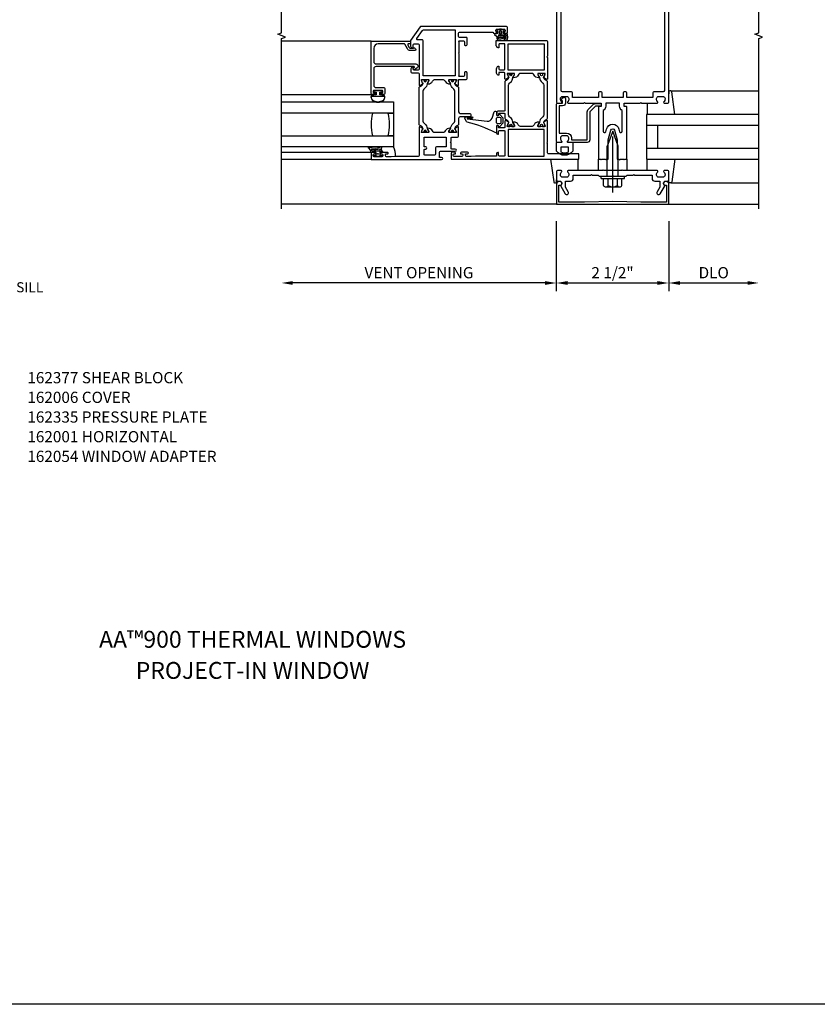
# Model space of a CAD drawing. Units: inches. Extents: x 0 to 149, y 0 to 77.
# Drawn here: x 71 to 89, y 0 to 22 of the extents above; entities that cross this region are included whole.
import ezdxf
from ezdxf.enums import TextEntityAlignment as Align

# ---------------------------------------------------------------- set-up
doc = ezdxf.new("R2010")
doc.units = ezdxf.units.IN
doc.header["$MEASUREMENT"] = 0
doc.linetypes.add('CENTER', pattern=[2, 1.25, -0.25, 0.25, -0.25])
for name, color, linetype in [('CENTER', 1, 'CENTER'), ('PART_NUMBERS', 6, 'Continuous'), ('R-ANNO-DIMS', 3, 'Continuous'), ('R-SWTS-DET1', 1, 'Continuous'), ('R-SWTS-DET2', 4, 'Continuous'), ('R-SWTS-DET3', 5, 'Continuous')]:
    doc.layers.add(name, color=color, linetype=linetype)
doc.styles.get("Standard").update_dxf_attribs({"font": 'arial.ttf'})
doc.dimstyles.new('EXT_ON-OFF', dxfattribs={"dimscale": 2, "dimtxt": 0.125, "dimasz": 0.125, "dimexe": 0.09, "dimexo": 0.1875, "dimgap": 0.05, "dimtad": 3, "dimdec": 3, "dimzin": 3, "dimdsep": 46, "dimlunit": 5, "dimtxsty": 'Standard', "dimcen": 0, "dimse2": 1, "dimazin": 0, "dimtfac": 1, "dimtdec": 3, "dimtofl": 0, "dimtmove": 0, "dimatfit": 0, "dimfxl": 1, "dimfrac": 2, "dimtolj": 1, "dimtzin": 3, "dimarcsym": 0})

# ---------------------------------------------------------------- blocks, each defined once
blk = doc.blocks.new('*D17')
at = {"layer": 'Defpoints', "color": 0, "transparency": 16777216}
for p in [(83.279, 17.791), (77.166, 17.691), (77.166, 16.041)]:
    blk.add_point(p, dxfattribs=at)
at = {"layer": 'R-ANNO-DIMS', "color": 0, "lineweight": -2, "transparency": 16777216}
for p, q in [((83.279, 17.416), (83.279, 15.861)), ((83.029, 16.041), (77.416, 16.041))]:
    blk.add_line(p, q, dxfattribs=at)
at = {"layer": 'R-ANNO-DIMS', "color": 0, "transparency": 16777216}
for points in [[(77.416, 16.083), (77.416, 15.999), (77.166, 16.041)], [(83.029, 16.083), (83.029, 15.999), (83.279, 16.041)]]:
    blk.add_solid(points, dxfattribs=at)
at = {"layer": 'R-ANNO-DIMS', "color": 0, "transparency": 16777216, "insert": (80.223, 16.27), "char_height": 0.25, "attachment_point": 5}
blk.add_mtext('\\A1;VENT OPENING', dxfattribs=at)
blk = doc.blocks.new('*D18')
at = {"layer": 'Defpoints', "color": 0, "transparency": 16777216}
for p in [(85.779, 17.791), (87.783, 17.691), (87.783, 16.041)]:
    blk.add_point(p, dxfattribs=at)
at = {"layer": 'R-ANNO-DIMS', "color": 0, "lineweight": -2, "transparency": 16777216}
for p, q in [((85.779, 17.416), (85.779, 15.861)), ((86.029, 16.041), (87.533, 16.041))]:
    blk.add_line(p, q, dxfattribs=at)
at = {"layer": 'R-ANNO-DIMS', "color": 0, "transparency": 16777216}
for points in [[(86.029, 16.083), (86.029, 15.999), (85.779, 16.041)], [(87.533, 16.083), (87.533, 15.999), (87.783, 16.041)]]:
    blk.add_solid(points, dxfattribs=at)
at = {"layer": 'R-ANNO-DIMS', "color": 0, "transparency": 16777216, "insert": (86.781, 16.27), "char_height": 0.25, "attachment_point": 5}
blk.add_mtext('\\A1;DLO', dxfattribs=at)
blk = doc.blocks.new('*D19')
at = {"layer": 'Defpoints', "color": 0, "transparency": 16777216}
for p in [(83.279, 17.791), (85.779, 17.791), (85.779, 16.041)]:
    blk.add_point(p, dxfattribs=at)
at = {"layer": 'R-ANNO-DIMS', "color": 0, "lineweight": -2, "transparency": 16777216}
for p, q in [((83.279, 17.416), (83.279, 15.861)), ((83.529, 16.041), (85.529, 16.041))]:
    blk.add_line(p, q, dxfattribs=at)
at = {"layer": 'R-ANNO-DIMS', "color": 0, "transparency": 16777216}
for points in [[(83.529, 16.083), (83.529, 15.999), (83.279, 16.041)], [(85.529, 16.083), (85.529, 15.999), (85.779, 16.041)]]:
    blk.add_solid(points, dxfattribs=at)
at = {"layer": 'R-ANNO-DIMS', "color": 0, "transparency": 16777216, "insert": (84.529, 16.27), "char_height": 0.25, "attachment_point": 5}
blk.add_mtext('\\A1;2 1/2"', dxfattribs=at)

msp = doc.modelspace()

# ---------------------------------------------------------------- linework, layer by layer
msp.add_lwpolyline([(148.903195, 0), (0, 0), (0, 76.812787)])
at = {"color": 1}
for points in [[(83.066071, 21.066824), (83.081071, 21.051824), (83.081071, 20.58105, -0.577350269), (83.063354, 20.570821), (82.997388, 20.608907, -0.971989083), (83.004868, 20.622758), (83.033159, 20.691057, 0.534511136), (83.025884, 20.701944), (82.876443, 20.701944, 0.414213562), (82.868569, 20.69407), (82.868569, 20.67281), (82.899482, 20.619267, -1), (82.899482, 20.603519), (82.885844, 20.603519, -0.267949192), (82.783558, 20.662574), (82.772193, 20.682259, 0.267949192), (82.738097, 20.701944), (82.738097, 20.701944), (82.479357, 20.701944, 0.267949192), (82.445261, 20.682259), (82.433896, 20.662574, -0.267949192), (82.33161, 20.603519), (82.317972, 20.603519, -1), (82.317972, 20.619267), (82.348885, 20.67281), (82.348885, 20.69407, 0.414213562), (82.341011, 20.701944), (82.19157, 20.701944, 0.534511136), (82.184295, 20.691057), (82.212586, 20.622758, -0.971989083), (82.220066, 20.608907), (82.1541, 20.570821, -0.577350269), (82.136383, 20.58105), (82.136383, 20.701629, 0.414213562), (82.116383, 20.721629), (82.009437, 20.721629, 0.414213562), (81.999437, 20.711629), (81.999437, 20.669907, -0.490314395), (81.986937, 20.660225, -0.341998713), (81.949437, 20.708637), (81.949437, 20.806586, -0.214793704), (81.983815, 20.862577, -0.602077534), (81.999437, 20.854306), (81.999437, 20.801629, 0.414213562), (82.019437, 20.781629), (82.116383, 20.781629, 0.414213562), (82.136383, 20.801629), (82.136383, 21.341703, 0.414213562), (82.116383, 21.361703), (82.019437, 21.361703, 0.414213562), (81.999437, 21.341703), (81.999437, 21.277215, -0.550707636), (81.985153, 21.268179, -0.285401437), (81.939437, 21.339185), (81.939437, 21.431703), (83.061071, 21.431703, -0.414213562), (83.081071, 21.411703), (83.081071, 21.081824)], [(83.101071, 18.916078, -0.414213562), (83.081071, 18.936078), (83.081071, 19.140957), (83.066071, 19.155957), (83.081071, 19.170957), (83.081071, 19.641731, 0.577350269), (83.063354, 19.65196), (82.997388, 19.613874, 0.971989083), (83.004868, 19.600023), (83.033159, 19.531724, -0.534511136), (83.025884, 19.520837), (82.876443, 19.520837, -0.414213562), (82.868569, 19.528711), (82.868569, 19.54997), (82.899482, 19.603514, 1), (82.899482, 19.619262), (82.885844, 19.619262, 0.267949192), (82.783558, 19.560207), (82.772193, 19.540522, -0.267949192), (82.738097, 19.520837), (82.479357, 19.520837, -0.267949192), (82.445261, 19.540522), (82.433896, 19.560207, 0.267949192), (82.33161, 19.619262), (82.317972, 19.619262, 1), (82.317972, 19.603514), (82.348885, 19.54997), (82.348885, 19.528711, -0.414213562), (82.341011, 19.520837), (82.19157, 19.520837, -0.534511136), (82.184295, 19.531724), (82.212586, 19.600023, 0.971989083), (82.220066, 19.613874), (82.1541, 19.65196, 0.577350269), (82.136383, 19.641731), (82.136383, 19.513278, -0.414213562), (82.116383, 19.493278), (81.999437, 19.493278, -0.414213562), (81.989437, 19.503278), (81.989437, 19.528396, 1), (81.949437, 19.528396), (81.949437, 19.380286, 0.414213562), (81.979437, 19.350286), (81.983812, 19.350286, 0.414213562), (81.993812, 19.360286), (81.993812, 19.413278, -0.414213562), (82.013812, 19.433278), (82.116383, 19.433278, -0.414213562), (82.136383, 19.413278), (82.136383, 18.881078, -0.414213562), (82.116383, 18.861078), (82.013812, 18.861078), (82.013812, 18.861078, -0.414213562), (81.993812, 18.881078), (81.993812, 18.93407, 0.414213562), (81.983812, 18.94407), (81.979437, 18.94407), (81.979437, 18.94407, 0.414213562), (81.949437, 18.91407), (81.949437, 18.871078, -0.414213562), (81.939437, 18.861078), (81.478499, 18.861078), (81.384749, 18.853578), (81.279749, 18.853578, -0.414213562), (81.259749, 18.873578), (81.259749, 18.916078), (81.306501, 18.916078, 1.007872), (81.306501, 18.947328), (81.170374, 18.947328, 0.414213562), (81.150374, 18.927328), (81.150374, 18.916078), (81.177249, 18.916078, -0.414213562), (81.197249, 18.896078), (81.197249, 18.873578, -0.414213562), (81.177249, 18.853578), (81.006312, 18.853578, -0.414213562), (80.986312, 18.873578), (80.986312, 18.896078, -0.414213562), (81.006312, 18.916078), (81.033187, 18.916078), (81.033187, 18.927328, 0.414213562), (81.013187, 18.947328), (80.959437, 18.947328, 0.414213562), (80.939437, 18.927328), (80.939437, 18.791078), (83.783187, 18.791078), (83.783187, 18.916078)]]:
    msp.add_lwpolyline(points, format="xyb", close=True, dxfattribs=at)
for points in [[(82.206383, 20.771944), (82.206383, 21.361703), (83.011071, 21.361703), (83.011071, 20.771944)], [(83.011071, 18.861078), (83.011071, 19.450837), (82.206383, 19.450837), (82.206383, 18.861078)]]:
    msp.add_lwpolyline(points, close=True, dxfattribs=at)
for points in [[(82.197407, 19.563379), (82.197407, 19.528711, 0.414213562), (82.205281, 19.520837), (82.237587, 19.520837, 0.577350269), (82.247816, 19.538553, -1.732050808), (82.28873, 19.538553, 0.577350269), (82.298959, 19.520837), (82.339139, 19.520837, 0.414213562), (82.347013, 19.528711), (82.347013, 19.550364), (82.313329, 19.608707, -0.126173414), (82.311749, 19.614358, 0.233278054), (82.255448, 19.722525, -0.238968058), (82.215383, 19.801566), (82.215383, 20.421215, -0.238968058), (82.255448, 20.500256, 0.233278054), (82.311749, 20.608423, -0.126173414), (82.313329, 20.614074), (82.347013, 20.672417), (82.347013, 20.69407, 0.414213562), (82.339139, 20.701944), (82.298959, 20.701944, 0.577350269), (82.28873, 20.684228, -1.732050808), (82.247816, 20.684228, 0.577350269), (82.237587, 20.701944), (82.205281, 20.701944, 0.414213562), (82.197407, 20.69407), (82.197407, 20.659402), (82.216342, 20.61369, -0.110387736), (82.217228, 20.608614, -0.255375525), (82.187765, 20.56025), (82.146228, 20.536268, 0.267949192), (82.136383, 20.519216), (82.136383, 19.883042, -0.414213562), (82.116698, 19.863357), (81.978903, 19.863357, 0.414213562), (81.959218, 19.843671), (81.959218, 19.780679, 1), (81.998588, 19.780679), (81.998588, 19.804301, -0.414213562), (82.010399, 19.816112), (82.116698, 19.816112, -0.414213562), (82.136383, 19.796427), (82.136383, 19.703565, 0.267949192), (82.146228, 19.686513), (82.187765, 19.662531, -0.255375525), (82.217228, 19.614167, -0.110387736), (82.216342, 19.609091)], [(82.918495, 20.701944), (82.878315, 20.701944, 0.414213562), (82.870441, 20.69407), (82.870441, 20.672417), (82.904125, 20.614074, -0.126173414), (82.905705, 20.608423, 0.233278054), (82.962006, 20.500256, -0.238968058), (83.002071, 20.421215), (83.002071, 19.801566, -0.238968058), (82.962006, 19.722525, 0.233278054), (82.905705, 19.614358, -0.126173414), (82.904125, 19.608707), (82.870441, 19.550364), (82.870441, 19.528711, 0.414213562), (82.878315, 19.520837), (82.918495, 19.520837, 0.577350269), (82.928724, 19.538553, -1.732050808), (82.969638, 19.538553, 0.577350269), (82.979867, 19.520837), (83.012173, 19.520837, 0.414213562), (83.020047, 19.528711), (83.020047, 19.563379), (83.001112, 19.609091, -0.110387736), (83.000226, 19.614167, -0.255375525), (83.029689, 19.662531), (83.071226, 19.686513, 0.267949192), (83.081071, 19.703565), (83.081071, 20.519216, 0.267949192), (83.071226, 20.536268), (83.029689, 20.56025, -0.255375525), (83.000226, 20.608614, -0.110387736), (83.001112, 20.61369), (83.020047, 20.659402), (83.020047, 20.69407, 0.414213562), (83.012173, 20.701944), (82.979867, 20.701944, 0.577350269), (82.969638, 20.684228, -1.732050808), (82.928724, 20.684228, 0.577350269)]]:
    msp.add_lwpolyline(points, format="xyb", close=True)
at = {"linetype": 'Continuous'}
for points in [[(80.391075, 20.565656), (80.431255, 20.565656, -0.414213562), (80.439129, 20.557782), (80.439129, 20.536129), (80.405445, 20.477786, 0.126173414), (80.403865, 20.472135, -0.233278054), (80.347564, 20.363968, 0.238968058), (80.307499, 20.284927), (80.307499, 19.665278, 0.238968058), (80.347564, 19.586237, -0.233278054), (80.403865, 19.47807, 0.126173414), (80.405445, 19.472419), (80.439129, 19.414076), (80.439129, 19.392423, -0.414213562), (80.431255, 19.384549), (80.391075, 19.384549, -0.577350269), (80.380847, 19.402265, 1.732050808), (80.339932, 19.402265, -0.577350269), (80.329703, 19.384549), (80.297397, 19.384549, -0.414213562), (80.289523, 19.392423), (80.289523, 19.427091), (80.308458, 19.472803, 0.110387736), (80.309344, 19.477879, 0.255375525), (80.279882, 19.526243), (80.238344, 19.550225, -0.267949192), (80.228499, 19.567277), (80.228499, 20.382928, -0.267949192), (80.238344, 20.39998), (80.279882, 20.423962, 0.255375525), (80.309344, 20.472326, 0.110387736), (80.308458, 20.477402), (80.289523, 20.523114), (80.289523, 20.557782, -0.414213562), (80.297397, 20.565656), (80.329703, 20.565656, -0.577350269), (80.339932, 20.54794, 1.732050808), (80.380847, 20.54794, -0.577350269)], [(81.034602, 19.384549), (81.002296, 19.384549, -0.577350269), (80.992067, 19.402265, 1.732050808), (80.951152, 19.402265, -0.577350269), (80.940924, 19.384549), (80.900743, 19.384549, -0.414213562), (80.892869, 19.392423), (80.892869, 19.414076), (80.926554, 19.472419, 0.126173414), (80.928133, 19.47807, -0.233278054), (80.984435, 19.586237, 0.238968058), (81.024499, 19.665278), (81.024499, 20.284927, 0.238968058), (80.984435, 20.363968, -0.233278054), (80.928133, 20.472135, 0.126173414), (80.926554, 20.477786), (80.892869, 20.536129), (80.892869, 20.557782, -0.414213562), (80.900743, 20.565656), (80.940924, 20.565656, -0.577350269), (80.951152, 20.54794, 1.732050808), (80.992067, 20.54794, -0.577350269), (81.002296, 20.565656), (81.034602, 20.565656, -0.414213562), (81.042476, 20.557782), (81.042476, 20.523114), (81.023541, 20.477402, 0.110387736), (81.022655, 20.472326, 0.255375525), (81.052117, 20.423962), (81.093654, 20.39998, -0.267949192), (81.103499, 20.382928), (81.103499, 19.849116, 0.414213562), (81.14287, 19.809746), (81.359405, 19.809746, -0.414213562), (81.37909, 19.790061), (81.37909, 19.758565, -0.414213562), (81.359405, 19.73888), (81.14287, 19.73888, 0.414213562), (81.103499, 19.69951), (81.103499, 19.567277, -0.267949192), (81.093654, 19.550225), (81.052117, 19.526243, 0.255375525), (81.022655, 19.477879, 0.110387736), (81.023541, 19.472803), (81.042476, 19.427091), (81.042476, 19.392423, -0.414213562)]]:
    msp.add_lwpolyline(points, format="xyb", close=True, dxfattribs=at)
for centre, radius in [((82.268273, 20.672417), 0.023), ((82.268273, 20.672417), 0.019), ((82.268273, 19.550364), 0.023), ((82.268273, 19.550364), 0.019)]:
    msp.add_circle(centre, radius)
for centre, radius in [((80.360389, 20.536129), 0.023), ((80.360389, 20.536129), 0.019), ((80.97161, 20.536129), 0.023), ((80.97161, 20.536129), 0.019), ((80.360389, 19.414076), 0.023), ((80.360389, 19.414076), 0.019), ((80.97161, 19.414076), 0.023), ((80.97161, 19.414076), 0.019)]:
    msp.add_circle(centre, radius, dxfattribs=at)
at = {"layer": 'CENTER'}
msp.add_line((84.533187, 18.051078), (84.533187, 19.541078), dxfattribs=at)
at = {"layer": 'R-SWTS-DET1'}
for p, q in [((79.158187, 21.418635), (77.166389, 21.418635)), ((79.158187, 18.78501), (77.166389, 18.78501)), ((83.283187, 17.791078), (77.166413, 17.791078)), ((85.783187, 17.791078), (87.783187, 17.791078))]:
    msp.add_line(p, q, dxfattribs=at)
at = {"layer": 'R-SWTS-DET1', "linetype": 'Continuous'}
for points in [[(77.166413, 17.691078), (77.166413, 21.478578), (77.252271, 21.509828), (77.080554, 21.572328), (77.166413, 21.603578), (77.166413, 25.391078)], [(87.783187, 17.691078), (87.783187, 21.478578), (87.869046, 21.509828), (87.697328, 21.572328), (87.783187, 21.603578), (87.783187, 25.391078)]]:
    msp.add_lwpolyline(points, dxfattribs=at)
at = {"layer": 'R-SWTS-DET1'}
for points in [[(83.283187, 25.291078), (83.283187, 20.061078, 0.414213562), (83.303187, 20.041078), (83.385187, 20.041078, 0.669376495), (83.395758, 20.06672, -0.199772927), (83.369187, 20.13057), (83.369187, 20.141078, -0.414213562), (83.419187, 20.191078), (83.507187, 20.191078, -0.414213562), (83.557187, 20.141078), (83.557187, 20.13057, -0.199772927), (83.530616, 20.06672, 0.669376495), (83.541187, 20.041078), (83.893187, 20.041078), (83.908187, 20.056078), (83.923187, 20.041078), (84.270187, 20.041078, -0.414213562), (84.280187, 20.031078), (84.280187, 19.975078, -0.414213562), (84.270187, 19.965078), (84.230187, 19.965078, 0.414213562), (84.220187, 19.955078), (84.220187, 18.791078), (84.260187, 18.791078), (84.275187, 18.776078), (84.290187, 18.791078), (84.363187, 18.791078), (84.378187, 18.776078), (84.393187, 18.791078), (84.433187, 18.791078), (84.433187, 19.221078), (84.49163, 19.43919, -0.767326988), (84.574744, 19.43919), (84.633187, 19.221078), (84.633187, 18.791078), (84.673187, 18.791078), (84.688187, 18.776078), (84.703187, 18.791078), (84.776187, 18.791078), (84.791187, 18.776078), (84.806187, 18.791078), (84.846187, 18.791078), (84.846187, 19.955078, 0.414213562), (84.836187, 19.965078), (84.796187, 19.965078, -0.414213562), (84.786187, 19.975078), (84.786187, 20.031078, -0.414213562), (84.796187, 20.041078), (85.143187, 20.041078), (85.158187, 20.056078), (85.173187, 20.041078), (85.525187, 20.041078, 0.669376495), (85.535758, 20.06672, -0.199772927), (85.509187, 20.13057), (85.509187, 20.141078, -0.414213562), (85.559187, 20.191078), (85.647187, 20.191078, -0.414213562), (85.697187, 20.141078), (85.697187, 20.13057, -0.199772927), (85.670616, 20.06672, 0.669376495), (85.681187, 20.041078), (85.763187, 20.041078, 0.414213562), (85.783187, 20.061078), (85.783187, 25.291078)], [(85.683187, 25.191078), (85.683187, 20.321078, -0.414213562), (85.653187, 20.291078), (85.448187, 20.291078, 0.414213562), (85.428187, 20.271078), (85.428187, 20.166078), (84.846187, 20.166078), (84.846187, 20.271078, 0.414213562), (84.826187, 20.291078), (84.786187, 20.291078, 0.414213562), (84.766187, 20.271078), (84.766187, 20.166078), (84.300187, 20.166078), (84.300187, 20.271078, 0.414213562), (84.280187, 20.291078), (84.240187, 20.291078, 0.414213562), (84.220187, 20.271078), (84.220187, 20.166078), (83.638187, 20.166078), (83.638187, 20.271078, 0.414213562), (83.618187, 20.291078), (83.413187, 20.291078, -0.414213562), (83.383187, 20.321078), (83.383187, 25.191078)]]:
    msp.add_lwpolyline(points, format="xyb", dxfattribs=at)
for points in [[(80.433224, 20.565656, -0.414213562), (80.441098, 20.557782), (80.441098, 20.536522), (80.410185, 20.482979, 1), (80.410185, 20.467231), (80.423823, 20.467231, 0.267949192), (80.526109, 20.526286), (80.537475, 20.545971, -0.267949192), (80.57157, 20.565656), (80.760429, 20.565656, -0.267949192), (80.794524, 20.545971), (80.805889, 20.526286, 0.267949192), (80.908176, 20.467231), (80.921814, 20.467231, 1), (80.921814, 20.482979), (80.890901, 20.536522), (80.890901, 20.557782, -0.414213562), (80.898775, 20.565656), (81.048313, 20.565656, -0.534511136), (81.055588, 20.554769), (81.027209, 20.486257, 0.971989083), (81.019729, 20.472406), (81.085783, 20.43427, 0.577350269), (81.103499, 20.444499), (81.103499, 20.557782, -0.414213562), (81.111373, 20.565656), (81.2735, 20.565656, 0.414211652), (81.2935, 20.585656), (81.2935, 20.715656, 0.414215473), (81.2735, 20.735656), (81.2735, 20.735656), (81.2535, 20.735656, 0.4142102), (81.2335, 20.715657), (81.2335, 20.715657), (81.2335, 20.655656, -0.4142102), (81.2135, 20.635656), (81.131361, 20.635656), (81.126421, 20.632804, -0.767326988), (81.112761, 20.646465), (81.112761, 20.646465), (81.115613, 20.651404), (81.115613, 21.140305), (81.100613, 21.155305), (81.115613, 21.170305), (81.115613, 21.409205), (81.112761, 21.414145, -0.767326988), (81.126421, 21.427805), (81.131361, 21.424953), (81.213499, 21.424953, -0.414213562), (81.233499, 21.404953), (81.233499, 21.404953), (81.233499, 21.344953, 0.414213562), (81.253499, 21.324953), (81.273499, 21.324953, 0.414213562), (81.293499, 21.344953), (81.293499, 21.344953), (81.293499, 21.482953, 0.414213562), (81.273499, 21.502953), (81.123499, 21.502953, -0.414213562), (81.103499, 21.522953), (81.103499, 21.599953, -0.414213562), (81.123499, 21.619953), (81.876937, 21.619953), (81.876937, 21.608703, 0.414213562), (81.896937, 21.588703), (81.958499, 21.588703, 0.414213562), (81.978499, 21.608703), (81.978499, 21.619953), (81.951624, 21.619953, -0.414213562), (81.931624, 21.639953), (81.931624, 21.662453, -0.414213562), (81.951624, 21.682453), (82.122562, 21.682453, -0.414213562), (82.142562, 21.662453), (82.142562, 21.639953, -0.414213562), (82.122562, 21.619953), (82.095687, 21.619953), (82.095687, 21.608703, 0.414213562), (82.115687, 21.588703), (82.169437, 21.588703), (82.169437, 21.588703, 0.414213562), (82.189437, 21.608703), (82.189437, 21.724953), (82.189437, 21.724953, 0.414213562), (82.169437, 21.744953), (80.267187, 21.744953, 0.244698443), (80.250804, 21.736424), (80.036804, 21.4308, 0.153914721), (80.033187, 21.419329), (80.033187, 21.333117, 0.285401437), (80.078903, 21.262111, 0.550707636), (80.093187, 21.271147), (80.093187, 21.335635, -0.414213562), (80.113187, 21.355635), (80.208499, 21.355635, -0.414213562), (80.228499, 21.335635), (80.228499, 20.795561, -0.414213562), (80.208499, 20.775561), (80.113187, 20.775561, -0.414213562), (80.093187, 20.795561), (80.093187, 20.848238, 0.602077534), (80.077565, 20.856508, 0.214793704), (80.043187, 20.800518), (80.043187, 20.735561, 0.414213562), (80.063187, 20.715561), (80.208499, 20.715561, -0.414213562), (80.228499, 20.695561), (80.228499, 20.55599), (80.228499, 20.444762, 0.577350269), (80.246216, 20.434533), (80.312182, 20.472619, 0.971989083), (80.304702, 20.48647), (80.276411, 20.554769, -0.534511136), (80.283686, 20.565656)], [(80.318499, 21.425549, 0.414213562), (80.298499, 21.445549), (80.193676, 21.445549, -0.606814896), (80.177293, 21.477021), (80.304657, 21.658915, -0.244698443), (80.32104, 21.667444), (81.025613, 21.667444), (81.025613, 20.648147), (80.318499, 20.648147)], [(79.908604, 21.348635, 0.267949192), (79.891284, 21.358635), (79.318187, 21.358635, 0.414213562), (79.218187, 21.258635), (79.218187, 20.963238, 0.414213562), (79.268187, 20.913238), (80.152587, 20.913238, -0.733230336), (80.181266, 20.82228), (80.125696, 20.783369, -0.153914721), (80.11996, 20.781561), (80.108179, 20.781561, -0.414213562), (80.096179, 20.793561), (80.096179, 20.811312, -0.221694663), (80.099751, 20.818972), (80.119541, 20.835578, 0.700207538), (80.113113, 20.853238), (79.268187, 20.853238, 0.414213562), (79.218187, 20.803238), (79.218187, 20.434885, 0.414213562), (79.268187, 20.384885), (79.442874, 20.384885, -0.414213562), (79.462874, 20.364885), (79.462874, 20.251135, -0.414213562), (79.442874, 20.231135), (79.389124, 20.231135, -0.414213562), (79.369124, 20.251135), (79.369124, 20.262385), (79.395999, 20.262385, 0.414213562), (79.415999, 20.282385), (79.415999, 20.304885, 0.414213562), (79.395999, 20.324885), (79.225062, 20.324885, 0.414213562), (79.205062, 20.304885), (79.205062, 20.282385, 0.414213562), (79.225062, 20.262385), (79.251937, 20.262385), (79.251937, 20.251135, -0.414213562), (79.231937, 20.231135), (79.178187, 20.231135, -0.414213562), (79.158187, 20.251135), (79.158187, 21.418635), (80.033187, 21.418635), (80.033187, 21.358635), (79.995207, 21.358635, 0.577350269), (79.977886, 21.328635), (80.005303, 21.281147, 0.267949192), (80.039944, 21.261147), (80.095974, 21.261147, 0.198912367), (80.103045, 21.264076), (80.109748, 21.270779, -0.414213562), (80.12389, 21.270779), (80.14938, 21.245289, -0.668178638), (80.135238, 21.211147), (80.034171, 21.211147, -0.267949192), (79.964889, 21.251147)], [(83.420187, 20.041078), (83.420187, 20.091078), (83.400187, 20.091078, -0.641869442), (83.388829, 20.115875), (83.42747, 20.160673, -0.69514325), (83.480187, 20.141078), (83.480187, 20.041078, -0.414213562), (83.420187, 19.981078), (83.343187, 19.981078), (83.343187, 19.376078), (83.507187, 19.376078, -0.414213562), (83.617187, 19.266078), (83.617187, 19.226078), (83.965187, 19.226078), (83.965187, 19.848078, -0.198912367), (83.982761, 19.890504), (84.107761, 20.015504, -0.198912367), (84.150187, 20.033078), (84.260187, 20.033078, -0.414213562), (84.280187, 20.013078), (84.280187, 19.993078, -0.414213562), (84.260187, 19.973078), (84.150187, 19.973078), (84.025187, 19.848078), (84.025187, 19.226078, -0.414213562), (83.965187, 19.166078), (83.541187, 19.166078, -0.669376495), (83.530616, 19.19172, 0.199772927), (83.557187, 19.25557), (83.557187, 19.266078, 0.414213562), (83.507187, 19.316078), (83.419187, 19.316078, 0.414213562), (83.369187, 19.266078), (83.369187, 19.25557, 0.199772927), (83.395758, 19.19172, -0.669376495), (83.385187, 19.166078), (83.303187, 19.166078, -0.414213562), (83.283187, 19.186078), (83.283187, 20.021078, -0.414213562), (83.303187, 20.041078)], [(84.320187, 19.877098), (84.320187, 19.413599, 0.876976463), (84.379165, 19.405835), (84.395037, 19.465072, -0.767326988), (84.671337, 19.465072), (84.687209, 19.405835, 0.876976463), (84.746187, 19.413599), (84.746187, 19.877098, -0.281861054), (84.686187, 19.975078), (84.686187, 20.041078), (84.380187, 20.041078), (84.380187, 19.975078, -0.281861054)], [(81.030159, 18.970049, 1), (81.030159, 19.020049), (80.957159, 19.020049, -0.414213562), (80.937159, 19.040049), (80.937159, 19.161299), (80.922159, 19.176299), (80.937159, 19.191299), (80.937159, 19.264549, -0.414213562), (80.957159, 19.284549), (81.083499, 19.284549, 0.414213562), (81.103499, 19.304549), (81.103499, 19.505443, 0.577350269), (81.085783, 19.515672), (81.019817, 19.477586, 0.971989083), (81.027297, 19.463735), (81.055588, 19.395436, -0.534511136), (81.048313, 19.384549), (80.898775, 19.384549, -0.414213562), (80.890901, 19.392423), (80.890901, 19.413683), (80.921814, 19.467226, 1), (80.921814, 19.482974), (80.908176, 19.482974, 0.267949192), (80.805889, 19.423919), (80.794524, 19.404234, -0.267949192), (80.760429, 19.384549), (80.57157, 19.384549, -0.267949192), (80.537475, 19.404234), (80.526109, 19.423919, 0.267949192), (80.423823, 19.482974), (80.410185, 19.482974, 1), (80.410185, 19.467226), (80.441098, 19.413683), (80.441098, 19.392423, -0.414213562), (80.433224, 19.384549), (80.283686, 19.384549, -0.534511136), (80.276411, 19.395436), (80.304702, 19.463735, 0.971989083), (80.312182, 19.477586), (80.246216, 19.515672, 0.577350269), (80.228499, 19.505443), (80.228499, 18.87501, -0.414213562), (80.208499, 18.85501), (79.697249, 18.85501), (79.603499, 18.84751), (79.498499, 18.84751, -0.414213562), (79.478499, 18.86751), (79.478499, 18.91001), (79.525251, 18.91001, 1.007872), (79.525251, 18.94126), (79.389124, 18.94126, 0.414213562), (79.369124, 18.92126), (79.369124, 18.91001), (79.395999, 18.91001, -0.414213562), (79.415999, 18.89001), (79.415999, 18.86751, -0.414213562), (79.395999, 18.84751), (79.225062, 18.84751, -0.414213562), (79.205062, 18.86751), (79.205062, 18.89001, -0.414213562), (79.225062, 18.91001), (79.251937, 18.91001), (79.251937, 18.92126, 0.414213562), (79.231937, 18.94126), (79.178187, 18.94126, 0.414213562), (79.158187, 18.92126), (79.158187, 18.78501), (80.726937, 18.78501, 1), (80.726937, 18.83501), (80.681254, 18.83501), (80.681254, 18.950049, -0.414213562), (80.701254, 18.970049)], [(80.373999, 19.068049), (80.336499, 19.068049), (80.336499, 19.284549), (80.829159, 19.284549), (80.829159, 19.068049), (80.611254, 19.068049), (80.611254, 19.068049, 0.414213562), (80.591254, 19.048049), (80.591254, 19.048049), (80.591254, 18.90501), (80.591254, 18.90501, -0.414213562), (80.571254, 18.88501), (80.356499, 18.88501, -0.414213562), (80.336499, 18.90501), (80.336499, 18.90501), (80.336499, 18.998049), (80.336499, 18.998049, -0.414213562), (80.356499, 19.018049), (80.373999, 19.018049), (80.373999, 19.018049, 1)], [(84.064187, 18.456078), (84.079187, 18.441078), (84.208187, 18.441078), (84.233187, 18.416078), (84.518187, 18.416078), (84.533187, 18.431078), (84.548187, 18.416078), (84.833187, 18.416078), (84.858187, 18.441078), (84.987187, 18.441078), (85.002187, 18.456078), (85.017187, 18.441078), (85.409187, 18.441078), (85.409187, 18.365078, 0.414213562), (85.469187, 18.305078), (85.583187, 18.305078), (85.583187, 18.170253), (85.522464, 18.065078, 1), (85.591746, 18.025078), (85.697187, 18.207707, -0.849090459), (85.713187, 18.305078), (85.753187, 18.305078, 0.414213562), (85.783187, 18.335078), (85.783187, 18.521078, 0.414213562), (85.763187, 18.541078), (85.681187, 18.541078, 0.669376495), (85.670616, 18.515436, -0.199772927), (85.697187, 18.451586), (85.697187, 18.441078, -0.414213562), (85.647187, 18.391078), (85.559187, 18.391078, -0.414213562), (85.509187, 18.441078), (85.509187, 18.451586, -0.199772927), (85.535758, 18.515436, 0.669376495), (85.525187, 18.541078), (84.758187, 18.541078), (84.743187, 18.556078), (84.728187, 18.541078), (84.338187, 18.541078), (84.323187, 18.556078), (84.308187, 18.541078), (83.541187, 18.541078, 0.669376495), (83.530616, 18.515436, -0.199772927), (83.557187, 18.451586), (83.557187, 18.441078, -0.414213562), (83.507187, 18.391078), (83.419187, 18.391078, -0.414213562), (83.369187, 18.441078), (83.369187, 18.451586, -0.199772927), (83.395758, 18.515436, 0.669376495), (83.385187, 18.541078), (83.303187, 18.541078, 0.414213562), (83.283187, 18.521078), (83.283187, 18.335078, 0.414213562), (83.313187, 18.305078), (83.353187, 18.305078, -0.849090459), (83.369187, 18.207707), (83.474628, 18.025078, 1), (83.54391, 18.065078), (83.483187, 18.170253), (83.483187, 18.305078), (83.597187, 18.305078, 0.414213562), (83.657187, 18.365078), (83.657187, 18.441078), (84.049187, 18.441078)], [(83.908187, 17.841078), (83.333187, 17.841078), (83.333187, 18.215078), (83.363187, 18.215078, 1), (83.363187, 18.295078), (83.343187, 18.295078, 0.414213562), (83.283187, 18.235078), (83.283187, 17.791078), (85.783187, 17.791078), (85.783187, 18.235078, 0.414213562), (85.723187, 18.295078), (85.703187, 18.295078, 1), (85.703187, 18.215078), (85.733187, 18.215078), (85.733187, 17.841078), (85.158187, 17.841078), (84.533187, 17.851078)]]:
    msp.add_lwpolyline(points, format="xyb", close=True, dxfattribs=at)
at = {"layer": 'R-SWTS-DET2'}
for p, q in [((79.208031, 20.224135), (77.166389, 20.224135)), ((85.826207, 20.311078), (87.783187, 20.311078)), ((85.303187, 20.041078), (85.303187, 19.791078)), ((84.533187, 19.416078), (84.409187, 19.084765)), ((84.657187, 19.084792), (84.533187, 19.416078)), ((84.409187, 18.416078), (84.409187, 19.084765)), ((84.657187, 18.416078), (84.657187, 19.084792)), ((79.178187, 18.94126), (77.166389, 18.94126)), ((83.763187, 18.541078), (83.763187, 18.791078)), ((84.220187, 18.541078), (84.220187, 18.791078)), ((84.846187, 18.791078), (84.846187, 18.541078)), ((85.303187, 18.541078), (85.303187, 18.791078)), ((84.273187, 18.366078), (84.273187, 18.416078)), ((84.273187, 18.416078), (84.793187, 18.416078)), ((84.793187, 18.366078), (84.793187, 18.416078)), ((84.273187, 18.366078), (84.793187, 18.366078)), ((84.330277, 18.211003), (84.330277, 18.366078)), ((84.380476, 18.176078), (84.689083, 18.176078)), ((84.431732, 18.211003), (84.431732, 18.366078)), ((84.637822, 18.211003), (84.637822, 18.366078)), ((84.739277, 18.211003), (84.739277, 18.366078)), ((85.826207, 18.271078), (87.783187, 18.271078))]:
    msp.add_line(p, q, dxfattribs=at)
for points in [[(82.180703, 21.588703), (82.102079, 21.588703, -0.543314753), (82.09418, 21.591901), (82.09418, 21.635209), (82.111295, 21.638226, 0.700213175), (82.113865, 21.6528), (82.062505, 21.682453), (82.011682, 21.682453), (81.960321, 21.6528, 0.70021849), (81.962891, 21.638227), (81.980007, 21.635209), (81.980007, 21.591902, -0.542712773), (81.972133, 21.588703), (81.917014, 21.588703, 0.612810437), (81.907459, 21.569949, 0.347528471), (82.107666, 21.513784, -0.762172384), (82.112343, 21.507803, -0.248133023), (82.018665, 21.463059, -0.326087001), (81.983554, 21.494074, 1.115337021), (81.952415, 21.487213, 0.356752304), (82.023124, 21.431703), (82.134577, 21.431703, 0.396529286), (82.197422, 21.489697), (82.192496, 21.577553, 0.397901795)], [(82.134593, 21.462719, 0.394535333), (82.166016, 21.492087, 0.04166102), (82.165175, 21.545785, 0.385526459), (82.161258, 21.549333), (81.992588, 21.549333, 1), (81.991094, 21.541753, 0.194959002), (82.094011, 21.541321, -0.559579614), (82.138993, 21.498845, -0.20927419), (82.11308, 21.470247, 0.808495882), (82.114693, 21.462718)], [(82.062654, 21.588651), (82.058176, 21.639832, 0.388881094), (82.050332, 21.64702), (82.023855, 21.64702, 0.388877968), (82.016011, 21.639832), (82.011533, 21.588651, 0.583627269), (82.019377, 21.584766), (82.05481, 21.584766, 0.583631544)], [(79.216115, 20.224135), (79.208031, 20.224135, -0.282846145), (79.180717, 20.209443, 0.347415668), (79.155531, 20.184135), (79.155531, 20.172939), (79.165303, 20.141642, 0.119693453), (79.190824, 20.099156, 0.333283955), (79.430238, 20.099156, 0.119693453), (79.455758, 20.141642), (79.465531, 20.172939), (79.465531, 20.184135, 0.347415678), (79.440345, 20.209443, -0.282846135), (79.413031, 20.224135), (79.404947, 20.224135, -0.593906117), (79.406251, 20.199135), (79.440531, 20.199135, -0.414214261), (79.455531, 20.184135), (79.455531, 20.172939, -0.19729478), (79.42668, 20.10267, -0.330693401), (79.194381, 20.10267, -0.19729478), (79.165531, 20.172939), (79.165531, 20.184135, -0.414213562), (79.180531, 20.199135), (79.21481, 20.199135, -0.593906117)], [(79.404947, 20.224135), (79.360531, 20.224135, -0.414213562), (79.350531, 20.234135), (79.350531, 20.274135, -0.414213562), (79.360531, 20.284135), (79.394031, 20.284135, 0.414213562), (79.404031, 20.294135), (79.404031, 20.304135, 0.414213562), (79.394031, 20.314135), (79.227031, 20.314135, 0.414213562), (79.217031, 20.304135), (79.217031, 20.294135, 0.414213562), (79.227031, 20.284135), (79.260531, 20.284135, -0.414213562), (79.270531, 20.274135), (79.270531, 20.234135, -0.414213562), (79.260531, 20.224135), (79.216115, 20.224135, 0.593906117), (79.21481, 20.199135), (79.406251, 20.199135, 0.593906117)], [(81.929437, 19.859826, -0.414213562), (81.949437, 19.839826), (81.949437, 19.781974, 0.795969765), (81.990565, 19.772507), (81.998175, 19.78811, -0.548617164), (82.024571, 19.791118), (82.087232, 19.713738), (82.087232, 19.595022), (82.024572, 19.517643, -0.54861816), (81.998176, 19.52065), (81.990565, 19.536254, 0.795969765), (81.949437, 19.526787), (81.949437, 19.402925, -0.559484926), (81.920387, 19.38509, 0.051347747), (81.295603, 19.620965, -0.198116103), (81.283518, 19.630268), (81.243943, 19.698814, -0.373348507), (81.248921, 19.724551, -0.163255955), (81.289239, 19.73888), (81.399117, 19.73888, -1), (81.399117, 19.69888), (81.299334, 19.69554, 0.913991421), (81.299186, 19.691559), (81.741112, 19.639626, 0.352344), (81.848377, 19.705479), (81.898703, 19.846546, -0.31705476), (81.917541, 19.859826)], [(82.047862, 19.619686, -0.461449294), (82.001547, 19.580187), (81.9627, 19.586398, -0.368505504), (81.949437, 19.601951), (81.949437, 19.70681, -0.368504389), (81.962701, 19.722362), (82.001547, 19.728573, -0.461448436), (82.047862, 19.689075)], [(83.383187, 19.066078), (83.543187, 19.066078), (83.543187, 18.950434, -0.241952198), (83.383187, 18.950434)], [(79.168086, 19.01313, -0.633574933), (79.172164, 19.018548, 0.122135054), (79.349541, 19.025499, -0.520430193), (79.354327, 19.021648, 0.080156129), (79.35714, 18.991674, -0.365694048), (79.355046, 18.987312, 0.127004072), (79.337477, 18.97326, -0.236067977), (79.333477, 18.97126), (79.185802, 18.97126, -0.354287315), (79.182133, 18.974232, 0.068966486)]]:
    msp.add_lwpolyline(points, format="xyb", close=True, dxfattribs=at)
for points in [[(85.916888, 19.791078), (85.845624, 20.293885, 0.373551846), (85.825822, 20.311078), (85.803187, 20.311078, 0.414213562), (85.783187, 20.291078), (85.783187, 20.247078)], [(79.412211, 18.962135, -1), (79.393652, 18.945384, -0.021496193), (79.385433, 18.955317, 0.53117367), (79.360613, 18.953975, -0.065183751), (79.350531, 18.94126), (79.350531, 18.87626), (79.398031, 18.87626, -0.414213562), (79.405531, 18.86876), (79.405531, 18.85876, -0.414213562), (79.398031, 18.85126), (79.223031, 18.85126, -0.414213562), (79.215531, 18.85876), (79.215531, 18.86876, -0.414213562), (79.223031, 18.87626), (79.270531, 18.87626), (79.270531, 18.93376, 0.414213562), (79.263031, 18.94126), (79.162776, 18.94126, -0.404134866), (79.155281, 18.948501, 0.234306235), (79.103345, 19.042249, -0.766040933), (79.121172, 19.065078, 0.192775709), (79.373042, 19.065294, -0.59612798), (79.39298, 19.048006, 0.394015792), (79.412211, 18.962135)], [(83.643187, 19.166078), (83.643187, 18.971078, -0.5), (83.283187, 18.971078), (83.283187, 19.166078)], [(83.149486, 18.791078), (83.22075, 18.288271, 0.373551846), (83.240552, 18.271078), (83.263187, 18.271078, 0.414213562), (83.283187, 18.291078), (83.283187, 18.335078)], [(85.916888, 18.791078), (85.845624, 18.288271, -0.373551846), (85.825822, 18.271078), (85.803187, 18.271078, -0.414213562), (85.783187, 18.291078), (85.783187, 18.335078)]]:
    msp.add_lwpolyline(points, format="xyb", dxfattribs=at)
msp.add_circle((79.310531, 18.91376), 0.01, dxfattribs=at)
for centre, radius, start, end in [((79.357318, 18.900543), 0.343488, 352.382339, 28.8456668), ((84.381007, 18.230388), 0.054313, 200.9107, 339.0893), ((84.534772, 18.345569), 0.16949, 232.5555982, 307.4444018), ((84.688552, 18.230388), 0.054313, 200.9107, 339.0893)]:
    msp.add_arc(centre, radius, start, end, dxfattribs=at)
at = {"layer": 'R-SWTS-DET3'}
for p, q in [((87.783187, 19.791078), (85.283187, 19.791078)), ((85.283187, 19.791078), (85.283187, 18.791078)), ((87.783187, 19.541078), (85.283187, 19.541078)), ((85.533187, 19.541078), (85.533187, 19.041078)), ((85.283187, 19.041078), (87.783187, 19.041078)), ((85.283187, 18.791078), (87.783187, 18.791078))]:
    msp.add_line(p, q, dxfattribs=at)
for points in [[(77.166389, 20.06626), (79.658187, 20.06626), (79.658187, 19.81626), (77.166389, 19.81626)], [(77.166389, 19.31626), (79.658187, 19.31626), (79.658187, 19.06626), (77.166389, 19.06626)]]:
    msp.add_lwpolyline(points, dxfattribs=at)
for points in [[(79.538187, 19.81626), (79.188187, 19.81626, 0.12), (79.188187, 19.31626), (79.538187, 19.31626, 0.12)], [(79.538187, 19.81626), (79.658187, 19.81626), (79.658187, 19.31626), (79.538187, 19.31626, 0.12)]]:
    msp.add_lwpolyline(points, format="xyb", close=True, dxfattribs=at)

# ---------------------------------------------------------------- texts
at = {"color": 2}
msp.add_text('PROJECT-IN SILL', height=0.2244, dxfattribs=at).set_placement((69.437559, 15.83362))
at = {"color": 7, "linetype": 'Continuous'}
msp.add_text('AA™900 THERMAL WINDOWS', height=0.375, dxfattribs=at).set_placement((76.522102, 7.929296), align=Align.CENTER)
at = {"linetype": 'Continuous'}
msp.add_text('PROJECT-IN WINDOW', height=0.375, dxfattribs=at).set_placement((76.522102, 7.237823), align=Align.CENTER)
at = {"layer": 'PART_NUMBERS'}
for s, p in [('162377 SHEAR BLOCK', (71.510912, 13.810425)), ('162006 COVER', (71.510912, 13.372925)), ('162335 PRESSURE PLATE', (71.510912, 12.935425)), ('162001 HORIZONTAL', (71.510912, 12.497925)), ('162054 WINDOW ADAPTER', (71.510912, 12.060425))]:
    msp.add_text(s, height=0.25, dxfattribs=at).set_placement(p)

# ---------------------------------------------------------------- dimensions: what is measured, and where the dimension line sits
at = {"layer": 'R-ANNO-DIMS'}
for base, p1, p2, text, picture, middle in [((77.166413, 16.041078), (83.278774, 17.791078), (77.166413, 17.691078), 'VENT OPENING', '*D17', (80.222593, 16.270427)), ((87.783187, 16.041078), (85.778774, 17.791078), (87.783187, 17.691078), 'DLO', '*D18', (86.780981, 16.270427))]:
    dim = msp.add_linear_dim(base=base, p1=p1, p2=p2, angle=180, text=text, dimstyle='EXT_ON-OFF', override={"dimpost": '"'}, dxfattribs=at)
    dim.commit()
    dim.dimension.update_dxf_attribs({"geometry": picture, "text_midpoint": middle})
dim = msp.add_linear_dim(base=(85.778774, 16.041078), p1=(83.278774, 17.791078), p2=(85.778774, 17.791078), angle=180, dimstyle='EXT_ON-OFF', override={"dimpost": '"'}, dxfattribs=at)
dim.commit()
dim.dimension.update_dxf_attribs({"geometry": '*D19', "text_midpoint": (84.528774, 16.270341)})

doc.saveas('drawing.dxf')
